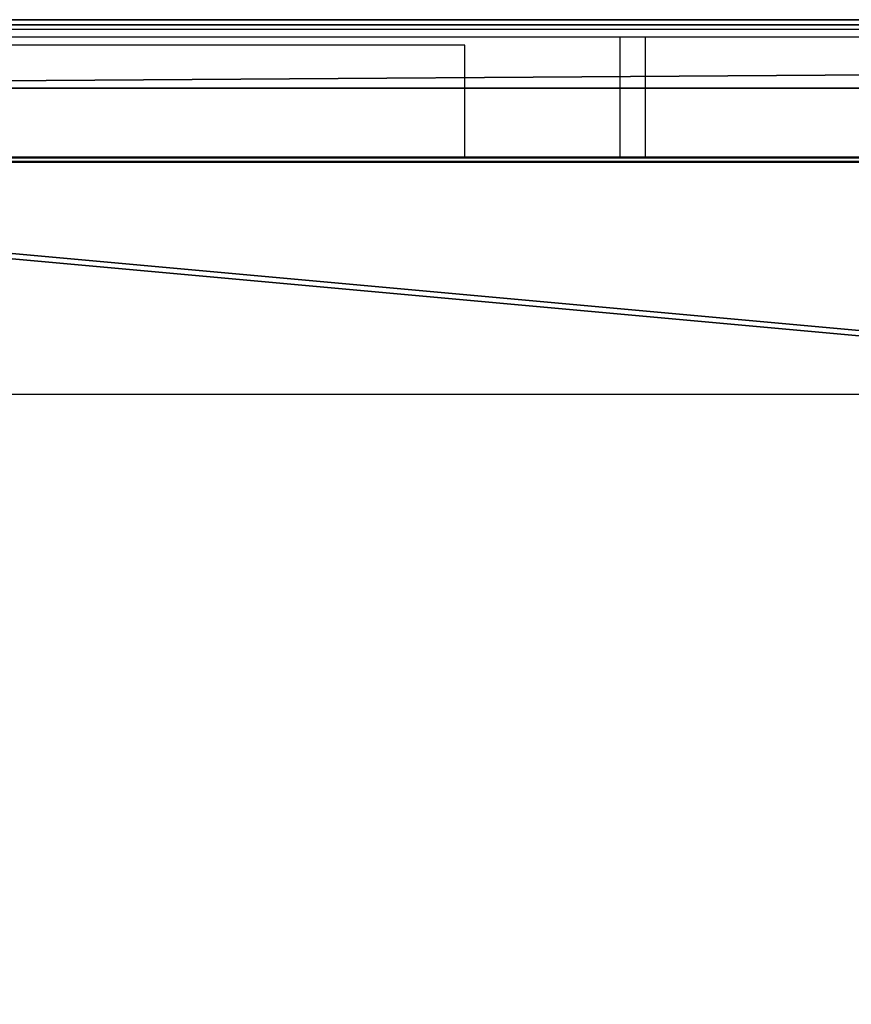
# Model space of a CAD drawing. Units: centimetres. Extents: x -185 to 205, y -170 to 172.
# Drawn here: x -17 to -15, y 2 to 4 of the extents above; entities that cross this region are included whole.
import ezdxf

# ---------------------------------------------------------------- set-up
doc = ezdxf.new("R2010")
doc.units = ezdxf.units.CM
doc.header["$LTSCALE"] = 2.54
doc.layers.get('0').update_dxf_attribs({"true_color": 0xff5454})
doc.layers.add('strefa', color=7, linetype='Continuous')

# ---------------------------------------------------------------- blocks, each defined once
blk = doc.blocks.new('3DGeom~531_Defintion')
at = {"color": 18, "true_color": 0x000000}
for p, q in [((-115.455, 34.636, 2540), (-115.455, 34.636, 0)), ((-115.455, 34.636, 2540), (-115.455, 34.636, 0)), ((115.455, 34.636, 0), (115.455, 34.636, 2540)), ((115.455, 34.636, 0), (115.455, 34.636, 2540)), ((-115.455, -34.636, 2540), (-115.455, -34.636, 0)), ((-115.455, -34.636, 2540), (-115.455, -34.636, 0)), ((115.455, -34.636, 0), (115.455, -34.636, 2540)), ((115.455, -34.636, 0), (115.455, -34.636, 2540))]:
    blk.add_line(p, q, dxfattribs=at)
mesh = blk.add_polyface(dxfattribs=at)
corners = [(-115.455, 34.636, 2540), (115.455, 34.636, 0), (-115.455, 34.636, 0), (115.455, 34.636, 2540)]
mesh.append_faces([[corners[k] for k in face] for face in [(0, 1, 2), (1, 0, 3)]], dxfattribs={"vtx0": -1, "color": 18})
mesh = blk.add_polyface(dxfattribs=at)
corners = [(-115.455, -34.636, 2540), (-115.455, 34.636, 0), (-115.455, -34.636, 0), (-115.455, 34.636, 2540)]
mesh.append_faces([[corners[k] for k in face] for face in [(0, 1, 2), (1, 0, 3)]], dxfattribs={"vtx0": -1, "color": 18})
mesh = blk.add_polyface(dxfattribs=at)
corners = [(115.455, 34.636, 0), (115.455, -34.636, 2540), (115.455, -34.636, 0), (115.455, 34.636, 2540)]
mesh.append_faces([[corners[k] for k in face] for face in [(0, 1, 2), (1, 0, 3)]], dxfattribs={"vtx0": -1, "color": 18})
mesh = blk.add_polyface(dxfattribs=at)
corners = [(115.455, -34.636, 0), (-115.455, -34.636, 2540), (-115.455, -34.636, 0), (115.455, -34.636, 2540)]
mesh.append_faces([[corners[k] for k in face] for face in [(0, 1, 2), (1, 0, 3)]], dxfattribs={"vtx0": -1, "color": 18})
blk = doc.blocks.new('Group141#1')
at = {"color": 0, "extrusion": (-8.4835e-16, 1, 3.18234e-15), "xscale": 0.02165354377641453, "yscale": 0.02165354377641453, "zscale": 0.02165354377641452, "rotation": 179.746942461345}
blk.add_blockref('3DGeom~531_Defintion', (0.0887, 106.683, -68.5712), dxfattribs=at)
blk = doc.blocks.new('Group140#1')
at = {"color": 0}
blk.add_blockref('Group141#1', (0, 0), dxfattribs=at)
blk = doc.blocks.new('Group165#1')
at = {"color": 0, "extrusion": (8.48354e-16, 1, -3.3048e-15), "xscale": 0.02165354377641452, "yscale": 0.02165354377641452, "zscale": 0.02165354377641452, "rotation": 359.7469424613454}
blk.add_blockref('3DGeom~531_Defintion', (-0.0887, 66.517, -68.5712), dxfattribs=at)
blk = doc.blocks.new('Group164#1')
at = {"color": 0}
blk.add_blockref('Group165#1', (0, 0), dxfattribs=at)
blk = doc.blocks.new('Group167#1')
at = {"color": 0, "extrusion": (-2.00504e-17, 1, -3.41385e-15), "xscale": 0.02165354377641452, "yscale": 0.02165354377641452, "zscale": 0.02165354377641452, "rotation": 14.74694246134538}
blk.add_blockref('3DGeom~531_Defintion', (5.1122, 67.1784, -68.5712), dxfattribs=at)
blk = doc.blocks.new('Group166#1')
at = {"color": 0}
blk.add_blockref('Group167#1', (0, 0), dxfattribs=at)
blk = doc.blocks.new('SimLab_2019-12-12-11-48-35')
at = {"color": 0}
for name in ['Group166#1', 'Group140#1', 'Group164#1']:
    blk.add_blockref(name, (0, 0), dxfattribs=at)
blk = doc.blocks.new('1')
at = {"color": 7, "linetype": 'Continuous', "lineweight": 25}
for p, q in [((183.4005, 391.753), (237.8005, 391.753)), ((183.4005, 391.7431), (237.8005, 391.7431)), ((185.2563, 391.7431), (185.2563, 391.5863)), ((185.0563, 391.7321), (183.9563, 391.7321)), ((185.0563, 391.5863), (185.0563, 391.7321)), ((237.8005, 391.5863), (183.4005, 391.5863)), ((183.4005, 391.5823), (237.8005, 391.5823)), ((237.8005, 391.281), (183.4005, 391.281))]:
    blk.add_line(p, q, dxfattribs=at)
at = {"color": 8, "linetype": 'Continuous', "lineweight": 25}
blk.add_line((185.2895, 391.5863), (185.2895, 391.7431), dxfattribs=at)
blk = doc.blocks.new('0713-2D')
blk.add_blockref('1', (0, 0))

msp = doc.modelspace()

# ---------------------------------------------------------------- block references
at = {"color": 0, "rotation": 270}
msp.add_blockref('SimLab_2019-12-12-11-48-35', (50.6838, 1.0678, -185.3136), dxfattribs=at)
at = {"layer": 'strefa'}
msp.add_blockref('0713-2D', (-200.9878, -388.1052, -130.5971), dxfattribs=at)

doc.saveas('drawing.dxf')
